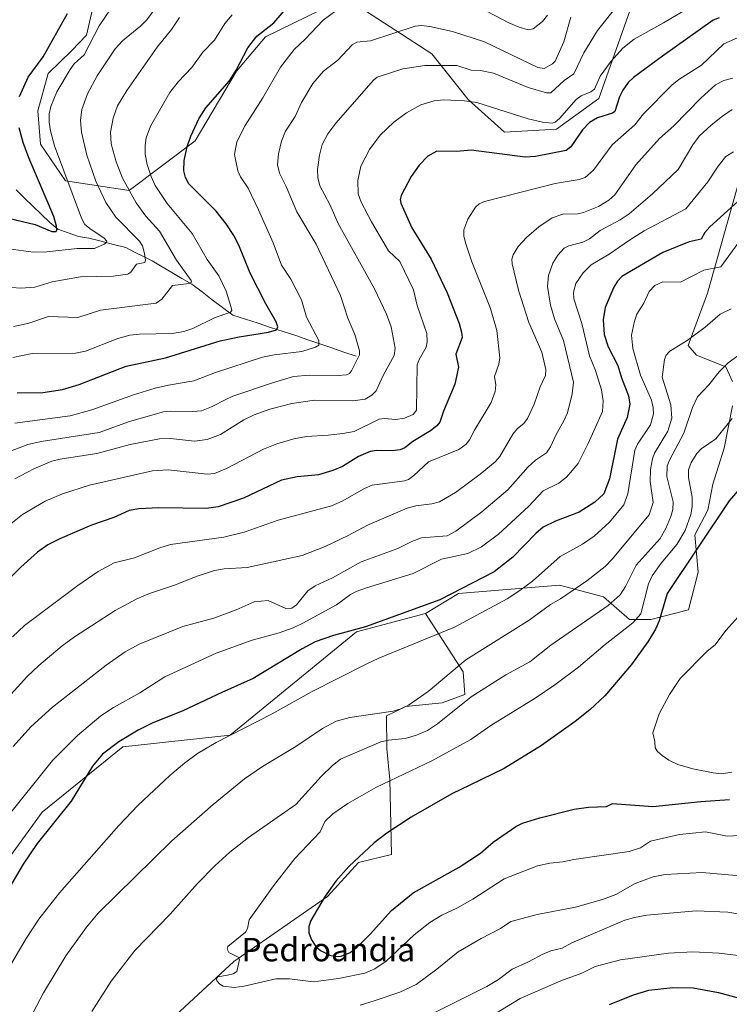
# Model space of a CAD drawing. Units: metres. Extents: x 661477 to 664939, y 4753465 to 4755860.
# Drawn here: x 663119 to 663361, y 4754762 to 4755097 of the extents above; entities that cross this region are included whole.
import ezdxf
from ezdxf.enums import TextEntityAlignment as Align

# ---------------------------------------------------------------- set-up
doc = ezdxf.new("R2010")
doc.units = ezdxf.units.M
doc.header["$MEASUREMENT"] = 0
for name, color, linetype, lineweight in [('Arbolado forestal CxS', 92, 'Continuous', 0), ('Corriente natural lineal', 142, 'Continuous', 13), ('Curva de nivel maestra', 36, 'Continuous', 30), ('Curva de nivel normal', 36, 'Continuous', 0), ('Prado CxS', 92, 'Continuous', 0), ('Texto cartográfico', 19, 'Continuous', 0)]:
    doc.layers.add(name, color=color, linetype=linetype, lineweight=lineweight)
doc.styles.add('Arial', font='txt', dxfattribs={"height": 0.2})

# ---------------------------------------------------------------- blocks, each defined once
blk = doc.blocks.new('*U151')
at = {"layer": 'Arbolado forestal CxS', "color": 92, "linetype": 'Continuous', "lineweight": 0}
for points in [[(663366.3877, 4755048.2225, 998.2734), (663354.0081, 4755004.1883, 1008.6005), (663347.3527, 4754986.3069, 1011.7501), (663350.2629, 4754983.0085, 1013.2135), (663360.2765, 4754979.1143, 1016.0669), (663362.5015, 4754974.1073, 1017.611)], [(663362.5013, 4754965.7629, 1020.2683), (663359.7195, 4754951.2987, 1022.4112), (663355.8253, 4754939.0601, 1023.9768), (663354.1563, 4754930.1591, 1024.8565), (663349.7055, 4754921.8145, 1025.0742), (663350.8181, 4754909.0195, 1027.8606), (663347.4799, 4754896.2245, 1028.8358), (663334.6847, 4754892.8867, 1025.5792), (663327.4527, 4754892.8867, 1021.2426), (663318.5519, 4754900.6751, 1015.4145), (663303.5315, 4754904.5693, 1009.9724), (663269.0403, 4754901.7883, 1002.2908), (663257.8815, 4754894.9769, 1003.0364), (663234.3517, 4754888.7023, 1001.7552), (663191.2125, 4754853.3881, 1006.4579), (663154.6099, 4754849.4645, 1001.3029), (663127.1577, 4754827.2303, 999.5813), (663100.9675, 4754791.2231, 998.5627)], [(663233.5511, 4755103.0369, 957.1227), (663260.0015, 4755085.8559, 965.2339), (663272.4271, 4755070.2709, 970.6829), (663284.7559, 4755059.1241, 973.1028), (663302.5375, 4755060.1469, 973.1389), (663316.9307, 4755070.6097, 973.5618), (663328.8991, 4755104.4871, 967.5208)], [(663146.2833, 4755110.0097, 928.5387), (663142.2269, 4755092.1609, 931.224), (663137.2539, 4755086.9779, 930.2251), (663129.1609, 4755079.1901, 929.0505), (663125.6277, 4755066.4273, 929.3373), (663126.5155, 4755055.0305, 928.4151), (663135.0583, 4755042.5317, 930.3503), (663156.7509, 4755039.2005, 940.2935), (663156.7509, 4755039.2005, 940.2935), (663179.2671, 4755056.1831, 951.6709), (663193.3663, 4755079.9595, 951.5696), (663203.2823, 4755091.5935, 952.7412), (663222.1531, 4755100.8851, 955.6025)]]:
    blk.add_polyline3d(points, dxfattribs=at)
blk = doc.blocks.new('*U172')
at = {"layer": 'Curva de nivel normal', "color": 36, "linetype": 'Continuous', "lineweight": 0}
blk.add_polyline3d([(663362.35, 4754961.48, 1020), (663356.79, 4754954.55, 1020), (663351.89, 4754951.09, 1020), (663350.38, 4754949.5, 1020), (663348.39, 4754946.49, 1020), (663347.46, 4754944, 1020), (663347.47, 4754941.38, 1020), (663348.74, 4754934.61, 1020), (663348.77, 4754931.38, 1020), (663348.3, 4754928.76, 1020), (663346.33, 4754923.28, 1020), (663343.58, 4754918.51, 1020), (663338.22, 4754912.11, 1020), (663335.13, 4754907.79, 1020), (663333.91, 4754905.1, 1020), (663331.27, 4754894.79, 1020), (663328.54, 4754891.71, 1020), (663319.15, 4754884.4, 1020), (663309.98, 4754876.69, 1020), (663301.96, 4754870.61, 1020), (663295.24, 4754866.05, 1020), (663280.06, 4754856.76, 1020), (663273.32, 4754851.98, 1020), (663259.95, 4754844.66, 1020), (663240.9, 4754835.62, 1020), (663231.33, 4754830.17, 1020), (663226.24, 4754826.64, 1020), (663223.51, 4754823.99, 1020), (663221.88, 4754820.5, 1020), (663213.25, 4754811.41, 1020), (663205.96, 4754802.04, 1020), (663197.7, 4754790.42, 1020), (663197.14, 4754787.45, 1020), (663196.47, 4754786.26, 1020), (663190.42, 4754781.4, 1020), (663190.24, 4754780.44, 1020), (663190.79, 4754779.33, 1020), (663193.97, 4754777.68, 1020), (663194.45, 4754776.92, 1020), (663193.44, 4754772.84, 1020), (663192.21, 4754772.03, 1020), (663190.27, 4754771.61, 1020), (663186.99, 4754771.05, 1020), (663186.54, 4754770.4, 1020), (663186.71, 4754769.63, 1020), (663187.64, 4754768.52, 1020), (663188.82, 4754767.86, 1020), (663192.53, 4754767.35, 1020), (663196.02, 4754767.79, 1020), (663206.78, 4754770.32, 1020), (663211.44, 4754770.33, 1020), (663219.65, 4754769.28, 1020), (663228.21, 4754770.4, 1020), (663237.11, 4754772.3, 1020), (663240.55, 4754773.71, 1020), (663244.39, 4754776.35, 1020), (663254, 4754785.34, 1020), (663259.36, 4754789.59, 1020), (663263.43, 4754792.04, 1020), (663268.5, 4754794.43, 1020), (663273.94, 4754797.55, 1020), (663284.67, 4754804.41, 1020), (663295.99, 4754808.82, 1020), (663300.25, 4754809.81, 1020), (663304.68, 4754810.24, 1020), (663308.44, 4754811.08, 1020), (663327.25, 4754813.79, 1020), (663331.12, 4754815.03, 1020), (663334.61, 4754817.24, 1020), (663344.41, 4754819.58, 1020), (663353.36, 4754820.43, 1020), (663360.72, 4754818.98, 1020), (663367.2, 4754819.37, 1020)], dxfattribs=at)
blk = doc.blocks.new('*U173')
at = {"layer": 'Curva de nivel normal', "color": 36, "linetype": 'Continuous', "lineweight": 0}
blk.add_polyline3d([(663307.34, 4755098.38, 960), (663304.97, 4755089.91, 960), (663302.07, 4755083.39, 960), (663301.13, 4755082.46, 960), (663298.31, 4755080.84, 960), (663296.14, 4755081.2, 960), (663277.93, 4755089.9, 960), (663267.03, 4755093.46, 960), (663259.3, 4755095.21, 960), (663256.33, 4755095.48, 960), (663254.36, 4755095.3, 960), (663239.07, 4755090.29, 960), (663234.37, 4755089.87, 960), (663232.81, 4755088.94, 960), (663227.92, 4755083.63, 960), (663223.07, 4755079.99, 960), (663219.41, 4755075.77, 960), (663215.53, 4755069.3, 960), (663213.41, 4755064.48, 960), (663210.1, 4755059.42, 960), (663208.77, 4755056.06, 960), (663207.73, 4755051.76, 960), (663207.4, 4755048.02, 960), (663208.06, 4755045.09, 960), (663210.37, 4755040.61, 960), (663213.97, 4755031.9, 960), (663220.58, 4755020.96, 960), (663228.88, 4755003.39, 960), (663231.39, 4754995.65, 960), (663233.69, 4754990.14, 960), (663235.31, 4754984.54, 960), (663235.38, 4754983.15, 960), (663232.65, 4754977.71, 960), (663231.92, 4754976.86, 960), (663230.92, 4754976.34, 960), (663228.07, 4754976.12, 960), (663218.14, 4754976.25, 960), (663212.8, 4754975.73, 960), (663205.28, 4754973.52, 960), (663192.16, 4754969.02, 960), (663189.78, 4754967.93, 960), (663184.9, 4754965.4, 960), (663181.5, 4754964.12, 960), (663178.48, 4754963.8, 960), (663170.78, 4754963.99, 960), (663168.44, 4754963.74, 960), (663156.88, 4754960.46, 960), (663146.58, 4754956.72, 960), (663126.74, 4754953.6, 960), (663122.26, 4754952.62, 960), (663116.35, 4754950.27, 960)], dxfattribs=at)
blk = doc.blocks.new('*U180')
at = {"layer": 'Curva de nivel normal', "color": 36, "linetype": 'Continuous', "lineweight": 0}
blk.add_polyline3d([(663116.95, 4754886.93, 980), (663121.12, 4754890.86, 980), (663139.25, 4754904.51, 980), (663146.26, 4754909.32, 980), (663151.66, 4754912.22, 980), (663158.58, 4754913.91, 980), (663167.26, 4754917.33, 980), (663170.86, 4754918.44, 980), (663189.06, 4754920.97, 980), (663195.99, 4754922.69, 980), (663207.6, 4754926.79, 980), (663225.81, 4754931.64, 980), (663229.41, 4754933.26, 980), (663236.98, 4754937.58, 980), (663239.6, 4754938.74, 980), (663250.71, 4754940.24, 980), (663252, 4754940.69, 980), (663253.81, 4754942.05, 980), (663258.8, 4754946.71, 980), (663269.15, 4754950.87, 980), (663271.73, 4754952.71, 980), (663272.82, 4754954.13, 980), (663274.52, 4754957.48, 980), (663280.24, 4754966.95, 980), (663281.58, 4754970.71, 980), (663281.77, 4754972.9, 980), (663281.41, 4754975.77, 980), (663282.88, 4754980.01, 980), (663283.23, 4754982.13, 980), (663282.14, 4754991.47, 980), (663279.95, 4754998.95, 980), (663273.58, 4755014.91, 980), (663271.43, 4755021.37, 980), (663270.95, 4755023.74, 980), (663270.94, 4755025.83, 980), (663272.27, 4755029.5, 980), (663274.9, 4755033.54, 980), (663276.16, 4755034.69, 980), (663277.99, 4755035.52, 980), (663302.1, 4755041.58, 980), (663310.25, 4755042.95, 980), (663312.24, 4755043.72, 980), (663315.11, 4755046.22, 980), (663321.52, 4755054.79, 980), (663329.18, 4755061.64, 980), (663332.18, 4755065.38, 980), (663341.8, 4755075.13, 980), (663344.22, 4755077.04, 980), (663352, 4755081.94, 980), (663359.56, 4755089.23, 980), (663364.21, 4755091.36, 980)], dxfattribs=at)
blk = doc.blocks.new('*U188')
at = {"layer": 'Curva de nivel normal', "color": 36, "linetype": 'Continuous', "lineweight": 0}
for points in [[(663365.64, 4754983.79, 1015), (663360.99, 4754980.49, 1015), (663357.93, 4754977.37, 1015), (663354.5, 4754972.92, 1015), (663350.62, 4754968.8, 1015), (663348.9, 4754965.22, 1015), (663345.91, 4754956.5, 1015), (663340.88, 4754947.02, 1015), (663340.2, 4754945.15, 1015), (663340.12, 4754941.64, 1015), (663342.32, 4754933.01, 1015), (663342.22, 4754930.43, 1015), (663341.52, 4754928.02, 1015), (663339.74, 4754923.99, 1015), (663337.82, 4754920.58, 1015), (663329.72, 4754911.42, 1015), (663326.08, 4754904.2, 1015), (663324.18, 4754901.36, 1015), (663320.16, 4754897.72, 1015), (663300.62, 4754884.12, 1015), (663293.44, 4754878.48, 1015), (663285.24, 4754874.02, 1015), (663273.45, 4754866.48, 1015), (663261.94, 4754857.29, 1015), (663258.48, 4754855.06, 1015), (663254.76, 4754853.42, 1015), (663250.87, 4754852.32, 1015), (663245.24, 4754851.74, 1015), (663242.61, 4754851.17, 1015), (663228.86, 4754845.27, 1015), (663226.1, 4754843.1, 1015), (663222.23, 4754839.3, 1015), (663213.63, 4754829.81, 1015), (663197.52, 4754818.49, 1015), (663191.16, 4754813.5, 1015), (663186.14, 4754808.98, 1015), (663180.11, 4754802.8, 1015), (663170.78, 4754792.41, 1015), (663158.7, 4754780, 1015), (663150.59, 4754769.52, 1015), (663144.04, 4754759.19, 1015)], [(663235.51, 4754761.35, 1015), (663240.63, 4754762.91, 1015), (663249.04, 4754765.75, 1015), (663254.67, 4754768.42, 1015), (663261.68, 4754773.58, 1015), (663269.02, 4754779.51, 1015), (663276.78, 4754784.08, 1015), (663283.37, 4754787.5, 1015), (663286.93, 4754789.83, 1015), (663295.95, 4754792.29, 1015), (663308.95, 4754794.77, 1015), (663318.16, 4754797.41, 1015), (663322.68, 4754799.12, 1015), (663329.28, 4754802.81, 1015), (663335.49, 4754805.14, 1015), (663339.52, 4754805.93, 1015), (663352.16, 4754806.56, 1015), (663367.66, 4754805.25, 1015)]]:
    blk.add_polyline3d(points, dxfattribs=at)
blk = doc.blocks.new('*U189')
at = {"layer": 'Curva de nivel normal', "color": 36, "linetype": 'Continuous', "lineweight": 0}
blk.add_polyline3d([(663362.42, 4755066.83, 990), (663359.16, 4755064.61, 990), (663355.23, 4755061.52, 990), (663351.16, 4755057.72, 990), (663348.97, 4755054.84, 990), (663344.03, 4755046.41, 990), (663335.22, 4755038.09, 990), (663327.32, 4755031.3, 990), (663324.19, 4755029.24, 990), (663317.4, 4755025.61, 990), (663313.81, 4755022.78, 990), (663311.53, 4755021.58, 990), (663306.74, 4755020.35, 990), (663305.15, 4755019.61, 990), (663303.01, 4755017.18, 990), (663301.28, 4755014.43, 990), (663299.75, 4755010.21, 990), (663299.47, 4755006.46, 990), (663300.41, 4755000.1, 990), (663301.86, 4754995.44, 990), (663304.93, 4754988.09, 990), (663308.34, 4754973.83, 990), (663307.81, 4754969.91, 990), (663306.24, 4754963.41, 990), (663305.01, 4754960.64, 990), (663302.34, 4754956.02, 990), (663300.49, 4754951.76, 990), (663299.09, 4754949.8, 990), (663295.34, 4754947.22, 990), (663292.82, 4754944.94, 990), (663285.95, 4754937.14, 990), (663277.01, 4754929.63, 990), (663268.14, 4754923.04, 990), (663265.26, 4754921.48, 990), (663256.49, 4754920.71, 990), (663253.13, 4754919.46, 990), (663248.44, 4754917.12, 990), (663235.92, 4754912.6, 990), (663226.08, 4754907.06, 990), (663220.19, 4754904.41, 990), (663217.76, 4754902.66, 990), (663213.87, 4754897.88, 990), (663212.23, 4754896.74, 990), (663210.22, 4754896.65, 990), (663204.16, 4754899.35, 990), (663199.4, 4754898.89, 990), (663193.26, 4754896.16, 990), (663185.62, 4754893.31, 990), (663175.04, 4754890.54, 990), (663160.19, 4754884.52, 990), (663155.45, 4754881.88, 990), (663148.88, 4754877.3, 990), (663130.58, 4754862.98, 990), (663123.25, 4754856.29, 990), (663117.17, 4754849.6, 990)], dxfattribs=at)
blk = doc.blocks.new('*U190')
at = {"layer": 'Curva de nivel normal', "color": 36, "linetype": 'Continuous', "lineweight": 0}
for points in [[(663117.84, 4754959.9, 955), (663136.64, 4754962.32, 955), (663144.07, 4754964.39, 955), (663158.31, 4754969.5, 955), (663165.59, 4754971.75, 955), (663170.14, 4754972.86, 955), (663178.84, 4754974.28, 955), (663186.23, 4754977.12, 955), (663202.29, 4754982.38, 955), (663206.27, 4754983.19, 955), (663215.69, 4754984.32, 955), (663220.3, 4754985.75, 955), (663221.51, 4754986.49, 955), (663221.48, 4754988.03, 955), (663217.3, 4754996.07, 955), (663215.57, 4755001.95, 955), (663211.89, 4755008.96, 955), (663208.71, 4755013.77, 955), (663205.85, 4755021.36, 955), (663200.84, 4755032.61, 955), (663197.37, 4755040.05, 955), (663194.75, 4755043.88, 955), (663193.84, 4755045.97, 955), (663192.73, 4755051.56, 955), (663193.52, 4755055.85, 955), (663196.38, 4755061.41, 955), (663202.39, 4755070.85, 955), (663208.44, 4755081.34, 955), (663212.99, 4755087.28, 955), (663216.8, 4755090.83, 955), (663222.91, 4755097.31, 955), (663227.2, 4755100.57, 955)], [(663276.42, 4755101.49, 955), (663286.25, 4755096.41, 955), (663289.82, 4755094.9, 955), (663292.84, 4755093.98, 955), (663294.54, 4755094.36, 955), (663297.68, 4755096.84, 955), (663299.49, 4755099.04, 955)]]:
    blk.add_polyline3d(points, dxfattribs=at)
blk = doc.blocks.new('*U196')
at = {"layer": 'Curva de nivel normal', "color": 36, "linetype": 'Continuous', "lineweight": 0}
blk.add_polyline3d([(663362.24, 4754840.8, 1030), (663358.73, 4754840.3, 1030), (663355.98, 4754840.58, 1030), (663348.97, 4754841.94, 1030), (663343.88, 4754843.46, 1030), (663340.84, 4754844.94, 1030), (663338.57, 4754846.47, 1030), (663336.94, 4754847.89, 1030), (663336.1, 4754849.14, 1030), (663336.05, 4754851.31, 1030), (663335.4, 4754854.22, 1030), (663337.55, 4754860.69, 1030), (663340.99, 4754867.36, 1030), (663344.64, 4754872.73, 1030), (663353.88, 4754882.08, 1030), (663356.62, 4754884.22, 1030), (663360.27, 4754889.11, 1030), (663366.76, 4754896.27, 1030)], dxfattribs=at)
blk = doc.blocks.new('*U199')
at = {"layer": 'Curva de nivel normal', "color": 36, "linetype": 'Continuous', "lineweight": 0}
blk.add_polyline3d([(663117.32, 4754992.89, 940), (663122.22, 4754993.88, 940), (663129.3, 4754996.29, 940), (663139.24, 4754995.87, 940), (663147.01, 4754998.43, 940), (663166.03, 4755000.85, 940), (663167.9, 4755002.11, 940), (663171.58, 4755006.84, 940), (663177.26, 4755007.51, 940), (663178.07, 4755007.92, 940), (663177.91, 4755008.54, 940), (663172.97, 4755015.52, 940), (663167.13, 4755025.35, 940), (663162.41, 4755030.53, 940), (663159.19, 4755034.99, 940), (663154.49, 4755043.43, 940), (663152.33, 4755048.96, 940), (663150.66, 4755055.13, 940), (663150.44, 4755059.1, 940), (663151.3, 4755063.95, 940), (663152.77, 4755068.13, 940), (663155.93, 4755073.34, 940), (663166.3, 4755088.16, 940), (663171.19, 4755094.1, 940), (663173.95, 4755098.22, 940)], dxfattribs=at)
blk = doc.blocks.new('*U200')
at = {"layer": 'Curva de nivel normal', "color": 36, "linetype": 'Continuous', "lineweight": 0}
blk.add_polyline3d([(663117.14, 4754982.22, 945), (663123.71, 4754983.66, 945), (663138.51, 4754983.72, 945), (663141.83, 4754984.4, 945), (663152.94, 4754988.69, 945), (663156.98, 4754989.85, 945), (663160.25, 4754990.27, 945), (663171.56, 4754990.45, 945), (663175.45, 4754991.13, 945), (663178.44, 4754992.13, 945), (663185.93, 4754995.8, 945), (663191.28, 4754997.75, 945), (663191.76, 4754998.32, 945), (663191.61, 4754999.27, 945), (663189.9, 4755004.87, 945), (663187.38, 4755010.07, 945), (663183.34, 4755015.67, 945), (663178.23, 4755024.61, 945), (663169.71, 4755034.77, 945), (663165.63, 4755040.96, 945), (663164.24, 4755043.96, 945), (663162.92, 4755048.08, 945), (663162.28, 4755051.57, 945), (663162.19, 4755054.56, 945), (663162.63, 4755057.17, 945), (663164.07, 4755061.12, 945), (663170.67, 4755072.7, 945), (663173.46, 4755076.31, 945), (663178.13, 4755081.13, 945), (663181.89, 4755086.43, 945), (663185.82, 4755090.5, 945), (663189.43, 4755096.18, 945), (663191.85, 4755099.16, 945)], dxfattribs=at)
blk = doc.blocks.new('*U201')
at = {"layer": 'Curva de nivel normal', "color": 36, "linetype": 'Continuous', "lineweight": 0}
blk.add_polyline3d([(663110.9, 4754861.25, 985), (663122.04, 4754873.47, 985), (663125.93, 4754877.25, 985), (663133.9, 4754883.96, 985), (663138.08, 4754887.03, 985), (663152.03, 4754895.96, 985), (663159.39, 4754899.96, 985), (663163.69, 4754901.79, 985), (663172.24, 4754904.56, 985), (663179.97, 4754907.72, 985), (663185.82, 4754909.63, 985), (663189.15, 4754910.18, 985), (663196.98, 4754910.6, 985), (663215.73, 4754914.69, 985), (663223.62, 4754917.82, 985), (663231.48, 4754921.58, 985), (663238.02, 4754925.12, 985), (663251.6, 4754930.83, 985), (663254.59, 4754931.72, 985), (663260.04, 4754932.37, 985), (663262.62, 4754933.08, 985), (663268.02, 4754936.24, 985), (663276.49, 4754942.45, 985), (663281.56, 4754946.7, 985), (663283.2, 4754948.51, 985), (663287.63, 4754956.14, 985), (663289.22, 4754958, 985), (663291.34, 4754959.78, 985), (663292.56, 4754961.4, 985), (663294.89, 4754966.37, 985), (663296.88, 4754972.31, 985), (663298.74, 4754976.08, 985), (663298.87, 4754978.12, 985), (663297.48, 4754984.05, 985), (663293.02, 4754994.22, 985), (663289.51, 4755005.18, 985), (663287.35, 4755014.16, 985), (663287.26, 4755015.75, 985), (663287.71, 4755017.31, 985), (663289.38, 4755020.13, 985), (663292.26, 4755023.25, 985), (663296.52, 4755026.86, 985), (663300.97, 4755029.88, 985), (663304.62, 4755031.18, 985), (663309.81, 4755031.29, 985), (663311.72, 4755031.69, 985), (663316.83, 4755033.77, 985), (663320.39, 4755035.92, 985), (663322.42, 4755037.72, 985), (663329.52, 4755047.96, 985), (663337.68, 4755056.94, 985), (663342.57, 4755061.29, 985), (663351.71, 4755070.75, 985), (663356.71, 4755075.27, 985), (663359.59, 4755076.78, 985), (663362.64, 4755077.51, 985)], dxfattribs=at)
blk = doc.blocks.new('*U208')
at = {"layer": 'Curva de nivel normal', "color": 36, "linetype": 'Continuous', "lineweight": 0}
blk.add_polyline3d([(663114.14, 4754824.21, 995), (663130.65, 4754844.79, 995), (663139.21, 4754853.33, 995), (663147.06, 4754859.98, 995), (663151.38, 4754862.91, 995), (663160.4, 4754867.84, 995), (663168.98, 4754873.3, 995), (663186.43, 4754881.46, 995), (663198.75, 4754885.85, 995), (663207.95, 4754888.38, 995), (663212.66, 4754890.02, 995), (663216.01, 4754891.65, 995), (663227.45, 4754897.86, 995), (663232.21, 4754901.38, 995), (663234.2, 4754902.45, 995), (663237.69, 4754903.75, 995), (663253.66, 4754908.53, 995), (663263.26, 4754913.47, 995), (663272.29, 4754915.4, 995), (663276.92, 4754917.69, 995), (663282.69, 4754922.03, 995), (663292.94, 4754931.47, 995), (663297.97, 4754936.76, 995), (663303.28, 4754939.36, 995), (663305.95, 4754941.47, 995), (663309.84, 4754946.08, 995), (663313.32, 4754952.91, 995), (663318.16, 4754963.85, 995), (663318.43, 4754967.51, 995), (663317.86, 4754971.21, 995), (663315.78, 4754977.79, 995), (663313.8, 4754982.86, 995), (663311.1, 4754993.88, 995), (663308.36, 4755002.28, 995), (663308.25, 4755004.56, 995), (663309.15, 4755007.54, 995), (663311.56, 4755011.16, 995), (663314.27, 4755013.9, 995), (663320.51, 4755017.52, 995), (663327.37, 4755022.34, 995), (663332.41, 4755025.44, 995), (663346.63, 4755032.99, 995), (663354.16, 4755042.22, 995), (663357.59, 4755047.56, 995), (663360.25, 4755050.8, 995), (663362.88, 4755052.47, 995)], dxfattribs=at)
blk = doc.blocks.new('*U209')
at = {"layer": 'Curva de nivel normal', "color": 36, "linetype": 'Continuous', "lineweight": 0}
blk.add_polyline3d([(663116.74, 4755006.19, 935), (663119.8, 4755005.91, 935), (663124.56, 4755006.24, 935), (663130.57, 4755008.1, 935), (663140.13, 4755009.82, 935), (663151.32, 4755010.04, 935), (663156.37, 4755010.66, 935), (663157.33, 4755011.32, 935), (663159.32, 4755014.08, 935), (663162.09, 4755014.62, 935), (663162.3, 4755015.52, 935), (663162.06, 4755017.72, 935), (663161.27, 4755020.4, 935), (663160.28, 4755021.95, 935), (663152.27, 4755030.16, 935), (663148.81, 4755035.14, 935), (663145.36, 4755042.42, 935), (663142.32, 4755051.27, 935), (663140.47, 4755059.08, 935), (663140.15, 4755063.16, 935), (663140.63, 4755066.87, 935), (663142.61, 4755072.2, 935), (663145.86, 4755078.32, 935), (663151.97, 4755087.54, 935), (663154.48, 4755090.23, 935), (663160.81, 4755095.42, 935), (663162.85, 4755097.47, 935), (663166.03, 4755101.73, 935)], dxfattribs=at)
blk = doc.blocks.new('*U210')
at = {"layer": 'Curva de nivel normal', "color": 36, "linetype": 'Continuous', "lineweight": 0}
for points in [[(663415.6, 4754760.11, 1005), (663411.41, 4754761.66, 1005), (663404.12, 4754763.71, 1005), (663395.46, 4754767.52, 1005), (663385.72, 4754769.65, 1005), (663381.93, 4754770.81, 1005), (663380.65, 4754771.46, 1005), (663377.24, 4754774.61, 1005), (663371.82, 4754777.35, 1005), (663357.96, 4754779.1, 1005), (663348.95, 4754779.52, 1005), (663340.67, 4754779.07, 1005), (663324.29, 4754776.78, 1005), (663315.68, 4754774.58, 1005), (663311.15, 4754772.2, 1005), (663304.02, 4754769.65, 1005), (663290.12, 4754763.65, 1005), (663273.46, 4754753.51, 1005)], [(663084.99, 4754721.79, 1005), (663121.64, 4754784.13, 1005), (663125.96, 4754790.69, 1005), (663133.02, 4754799.66, 1005), (663153.3, 4754822.66, 1005), (663159.83, 4754829.58, 1005), (663170.59, 4754839.66, 1005), (663175.66, 4754843.92, 1005), (663180.09, 4754847.14, 1005), (663186.45, 4754850.91, 1005), (663205.54, 4754860.77, 1005), (663218.96, 4754868.23, 1005), (663237.88, 4754877.82, 1005), (663241.87, 4754879.71, 1005), (663267.75, 4754890.28, 1005), (663285.66, 4754899.98, 1005), (663290.03, 4754902.73, 1005), (663294.37, 4754905.97, 1005), (663303.76, 4754914.34, 1005), (663311.36, 4754918.57, 1005), (663315.34, 4754921.28, 1005), (663320.59, 4754926.11, 1005), (663325.51, 4754931.99, 1005), (663326.82, 4754935.8, 1005), (663329.26, 4754950.62, 1005), (663330.18, 4754952.73, 1005), (663334.54, 4754959.31, 1005), (663335.56, 4754963.07, 1005), (663335.48, 4754965.17, 1005), (663334.91, 4754967.7, 1005), (663331.19, 4754976.29, 1005), (663328.52, 4754985.37, 1005), (663328.13, 4754989.84, 1005), (663329.06, 4754994.7, 1005), (663329.95, 4754996.99, 1005), (663332.32, 4755000.85, 1005), (663334.08, 4755004.74, 1005), (663336.09, 4755006.87, 1005), (663338.82, 4755008.05, 1005), (663344.74, 4755007.95, 1005), (663352.75, 4755012.11, 1005), (663358.55, 4755013.23, 1005), (663364.33, 4755021.15, 1005)]]:
    blk.add_polyline3d(points, dxfattribs=at)
blk = doc.blocks.new('*U213')
at = {"layer": 'Curva de nivel normal', "color": 36, "linetype": 'Continuous', "lineweight": 0}
blk.add_polyline3d([(663101.84, 4755021.19, 930), (663124.2, 4755018.21, 930), (663128.75, 4755018.31, 930), (663138.99, 4755019.4, 930), (663145.01, 4755019.47, 930), (663148.28, 4755020.95, 930), (663149.07, 4755021.47, 930), (663149.2, 4755021.96, 930), (663148.11, 4755023.06, 930), (663143.82, 4755025.87, 930), (663141.64, 4755027.66, 930), (663140.54, 4755029.78, 930), (663131.37, 4755054.44, 930), (663129.92, 4755059.55, 930), (663129.44, 4755062.5, 930), (663129.51, 4755065.42, 930), (663130.08, 4755067.87, 930), (663132.16, 4755072.83, 930), (663136.62, 4755080.55, 930), (663138.06, 4755082.42, 930), (663141.48, 4755085.56, 930), (663146.58, 4755095.37, 930), (663150.36, 4755101.06, 930)], dxfattribs=at)
blk = doc.blocks.new('*U222')
at = {"layer": 'Curva de nivel normal', "color": 36, "linetype": 'Continuous', "lineweight": 0}
for points in [[(663367.61, 4754791.88, 1010), (663360.9, 4754793.11, 1010), (663350.12, 4754793.48, 1010), (663333.26, 4754792.01, 1010), (663329.08, 4754791.28, 1010), (663325.85, 4754790.29, 1010), (663307.7, 4754782.55, 1010), (663304.46, 4754780.82, 1010), (663300.54, 4754779.85, 1010), (663297.59, 4754778.62, 1010), (663292.97, 4754776.12, 1010), (663287.42, 4754773.62, 1010), (663282.69, 4754770.09, 1010), (663278.74, 4754767.72, 1010), (663254.66, 4754755.7, 1010)], [(663110.43, 4754733.15, 1010), (663127.53, 4754765.51, 1010), (663135.22, 4754778.18, 1010), (663142.23, 4754787.9, 1010), (663146.21, 4754792.68, 1010), (663171.34, 4754817.38, 1010), (663185.39, 4754829.77, 1010), (663196.16, 4754838.6, 1010), (663202.22, 4754842.74, 1010), (663213.57, 4754849.54, 1010), (663222.67, 4754855.71, 1010), (663227.36, 4754858.23, 1010), (663232.03, 4754859.51, 1010), (663246.81, 4754861.64, 1010), (663249.42, 4754862.43, 1010), (663252.05, 4754863.66, 1010), (663258.75, 4754868.37, 1010), (663271.55, 4754879.09, 1010), (663293.18, 4754892.66, 1010), (663300.48, 4754898.01, 1010), (663303.82, 4754899.98, 1010), (663312.83, 4754906.07, 1010), (663319.1, 4754910.99, 1010), (663321.44, 4754913.42, 1010), (663334.09, 4754928.57, 1010), (663335.43, 4754932.82, 1010), (663334.45, 4754939.94, 1010), (663334.6, 4754944.06, 1010), (663335.2, 4754947.71, 1010), (663335.9, 4754949.6, 1010), (663340.45, 4754957.17, 1010), (663341.84, 4754961.54, 1010), (663341.49, 4754966.08, 1010), (663338.49, 4754975.52, 1010), (663339.32, 4754981.63, 1010), (663339.92, 4754983.11, 1010), (663341.18, 4754984.47, 1010), (663347.05, 4754988.09, 1010), (663353.23, 4754992.57, 1010), (663358.31, 4754997.06, 1010), (663362.11, 4754998.85, 1010)]]:
    blk.add_polyline3d(points, dxfattribs=at)
blk = doc.blocks.new('*U224')
at = {"layer": 'Curva de nivel normal', "color": 36, "linetype": 'Continuous', "lineweight": 0}
blk.add_polyline3d([(663117.81, 4754940.88, 965), (663124.27, 4754944.34, 965), (663130.35, 4754946.92, 965), (663133.2, 4754947.61, 965), (663145.71, 4754949.5, 965), (663157.13, 4754952.55, 965), (663167.12, 4754954.51, 965), (663170.85, 4754954.64, 965), (663179.1, 4754953.78, 965), (663183.38, 4754954.33, 965), (663187.9, 4754956.03, 965), (663195.89, 4754960.97, 965), (663199.39, 4754962.76, 965), (663204.8, 4754964.69, 965), (663212.23, 4754966.62, 965), (663220.01, 4754967.7, 965), (663233, 4754967.44, 965), (663237.22, 4754968.08, 965), (663239.54, 4754969.4, 965), (663241, 4754970.93, 965), (663243.53, 4754976.37, 965), (663247.09, 4754982.9, 965), (663247.51, 4754985.46, 965), (663246.1, 4754992.77, 965), (663244.54, 4754997.02, 965), (663240.45, 4755005.73, 965), (663228.1, 4755027.98, 965), (663225.21, 4755034.4, 965), (663221.8, 4755040.87, 965), (663221.11, 4755043.72, 965), (663221.02, 4755046.37, 965), (663221.69, 4755051.25, 965), (663222.64, 4755054.93, 965), (663224.48, 4755058.55, 965), (663227.26, 4755062.21, 965), (663240.13, 4755076.87, 965), (663241.38, 4755077.85, 965), (663250.11, 4755080.69, 965), (663257.56, 4755081.92, 965), (663268.53, 4755081.82, 965), (663273.44, 4755080.29, 965), (663276.62, 4755080.16, 965), (663280.99, 4755079.26, 965), (663292.84, 4755074.39, 965), (663299.04, 4755072.51, 965), (663300.55, 4755072.53, 965), (663305.15, 4755076.77, 965), (663308.43, 4755079, 965), (663311.82, 4755086.14, 965), (663316.5, 4755093.78, 965), (663322.31, 4755101.07, 965)], dxfattribs=at)
blk = doc.blocks.new('*U229')
at = {"layer": 'Curva de nivel normal', "color": 36, "linetype": 'Continuous', "lineweight": 0}
blk.add_polyline3d([(663115.26, 4754924.65, 970), (663120.41, 4754928.72, 970), (663128.13, 4754933.23, 970), (663134.08, 4754935.79, 970), (663143.26, 4754938.74, 970), (663164.7, 4754943.64, 970), (663170.12, 4754943.97, 970), (663183.4, 4754942.46, 970), (663185.86, 4754942.69, 970), (663189.96, 4754944.36, 970), (663202.61, 4754951.01, 970), (663207.09, 4754952.86, 970), (663212.94, 4754954.51, 970), (663217.23, 4754955.35, 970), (663224.69, 4754955.8, 970), (663229.65, 4754956.29, 970), (663233.53, 4754957.07, 970), (663242.05, 4754961.22, 970), (663243.87, 4754961.4, 970), (663247.63, 4754961.14, 970), (663250.67, 4754961.62, 970), (663253.57, 4754962.85, 970), (663254.75, 4754964.28, 970), (663255, 4754979.74, 970), (663255.63, 4754981.61, 970), (663258.08, 4754985.8, 970), (663258.44, 4754987.66, 970), (663258.24, 4754990.47, 970), (663254.97, 4754999.98, 970), (663253.79, 4755005.31, 970), (663249.05, 4755015.03, 970), (663245.22, 4755018.67, 970), (663239.4, 4755028.51, 970), (663235.93, 4755035.22, 970), (663234.92, 4755038.09, 970), (663234.71, 4755042.69, 970), (663235.78, 4755047.56, 970), (663238.72, 4755053.27, 970), (663242.33, 4755058.16, 970), (663246.99, 4755062.51, 970), (663251.34, 4755065.77, 970), (663256.19, 4755068.41, 970), (663260.73, 4755069.87, 970), (663264.04, 4755070.11, 970), (663271.18, 4755069.81, 970), (663275.29, 4755069.24, 970), (663292.82, 4755063.65, 970), (663297.73, 4755062.52, 970), (663301.05, 4755062.22, 970), (663302.03, 4755062.59, 970), (663303.51, 4755063.81, 970), (663309.23, 4755070.29, 970), (663310.91, 4755071.56, 970), (663314.18, 4755072.92, 970), (663315.45, 4755073.85, 970), (663317.41, 4755078.27, 970), (663321.16, 4755083.3, 970), (663325.17, 4755087.77, 970), (663328.99, 4755090.9, 970), (663339.04, 4755096.45, 970), (663352.02, 4755104.23, 970)], dxfattribs=at)
blk = doc.blocks.new('*U232')
at = {"layer": 'Curva de nivel maestra', "color": 36, "linetype": 'Continuous', "lineweight": 30}
for points in [[(663109.29, 4755031.22, 925), (663124.77, 4755027.58, 925), (663130.37, 4755025.23, 925), (663131.89, 4755025.25, 925), (663132.14, 4755025.85, 925), (663132.03, 4755027.08, 925), (663131.1, 4755030.32, 925), (663122.55, 4755050.42, 925), (663120.6, 4755055.64, 925), (663119.21, 4755060.6, 925)], [(663119.34, 4755071.34, 925), (663122.38, 4755077.91, 925), (663127.4, 4755084.88, 925), (663135.74, 4755099.56, 925)]]:
    blk.add_polyline3d(points, dxfattribs=at)
blk = doc.blocks.new('*U234')
at = {"layer": 'Curva de nivel maestra', "color": 36, "linetype": 'Continuous', "lineweight": 30}
blk.add_polyline3d([(663118.54, 4754970.16, 950), (663127.33, 4754970.34, 950), (663134.08, 4754971.37, 950), (663139.74, 4754973.01, 950), (663155.72, 4754979.34, 950), (663169.14, 4754982.16, 950), (663187.83, 4754987.96, 950), (663194.31, 4754989.37, 950), (663204.27, 4754990.85, 950), (663207.05, 4754991.71, 950), (663207.49, 4754992.72, 950), (663206.92, 4754994.4, 950), (663203.37, 4755000.62, 950), (663198.04, 4755011.06, 950), (663194.15, 4755020.57, 950), (663192.42, 4755023.86, 950), (663189.83, 4755027.84, 950), (663186.49, 4755032.13, 950), (663177.1, 4755041.51, 950), (663175.98, 4755043.68, 950), (663175.44, 4755045.94, 950), (663175.57, 4755049.43, 950), (663176.54, 4755054.14, 950), (663177.79, 4755057.76, 950), (663180.5, 4755063.62, 950), (663182.92, 4755067.46, 950), (663190.99, 4755076.65, 950), (663193.24, 4755080.26, 950), (663197.19, 4755087.93, 950), (663200.29, 4755091.93, 950), (663206.16, 4755096.41, 950), (663212.57, 4755103.88, 950)], dxfattribs=at)
blk = doc.blocks.new('*U238')
at = {"layer": 'Curva de nivel maestra', "color": 36, "linetype": 'Continuous', "lineweight": 30}
for points in [[(663369.19, 4755039.93, 1000), (663354.78, 4755026.81, 1000), (663353.09, 4755024.95, 1000), (663351.89, 4755022.6, 1000), (663347.69, 4755021.71, 1000), (663338.8, 4755018.12, 1000), (663324.76, 4755009.91, 1000), (663323.26, 4755008.28, 1000), (663322.01, 4755006.3, 1000), (663319.13, 4754999.29, 1000), (663318.39, 4754995.09, 1000), (663318.8, 4754990.11, 1000), (663320.08, 4754985.94, 1000), (663323.41, 4754979.59, 1000), (663324.66, 4754975.31, 1000), (663327.05, 4754969.14, 1000), (663327.46, 4754966.29, 1000), (663326.58, 4754961.76, 1000), (663323.25, 4754954.38, 1000), (663320.54, 4754940.86, 1000), (663318.69, 4754935.79, 1000), (663315.58, 4754932.94, 1000), (663310.28, 4754929.56, 1000), (663302.17, 4754926.47, 1000), (663297.99, 4754924.34, 1000), (663295.5, 4754922.19, 1000), (663287.64, 4754914.17, 1000), (663281.28, 4754909.15, 1000), (663262.7, 4754899.62, 1000), (663237.34, 4754890.39, 1000), (663226.46, 4754887.45, 1000), (663220.2, 4754885.22, 1000), (663215.72, 4754882.94, 1000), (663199.03, 4754872.78, 1000), (663188.33, 4754868.04, 1000), (663175.13, 4754861.7, 1000), (663164.64, 4754857.5, 1000), (663159.88, 4754855.2, 1000), (663153.21, 4754851.19, 1000), (663147.71, 4754846.93, 1000), (663144.22, 4754842.82, 1000), (663137.02, 4754830.95, 1000), (663125.4, 4754816.53, 1000), (663120.6, 4754809.4, 1000), (663111.37, 4754794.01, 1000)], [(663320.61, 4754761.54, 1000), (663328.81, 4754764.85, 1000), (663334, 4754766.41, 1000), (663342.2, 4754767.39, 1000), (663349.1, 4754767.24, 1000), (663357.8, 4754765.68, 1000), (663372.81, 4754761.56, 1000)]]:
    blk.add_polyline3d(points, dxfattribs=at)
blk = doc.blocks.new('*U244')
at = {"layer": 'Curva de nivel maestra', "color": 36, "linetype": 'Continuous', "lineweight": 30}
blk.add_polyline3d([(663357.93, 4755098.09, 975), (663355.97, 4755097.28, 975), (663338.65, 4755085.09, 975), (663328.79, 4755077.76, 975), (663326.9, 4755076.04, 975), (663325.07, 4755073.4, 975), (663323.99, 4755071.13, 975), (663322.43, 4755066.17, 975), (663321.55, 4755065.59, 975), (663316.54, 4755064.07, 975), (663313.74, 4755062.38, 975), (663311.4, 4755059.95, 975), (663307.44, 4755054.14, 975), (663305.85, 4755052.89, 975), (663295.37, 4755050.87, 975), (663291.79, 4755050.57, 975), (663273.42, 4755053.02, 975), (663268.41, 4755052.5, 975), (663261.7, 4755052.59, 975), (663258.63, 4755050.93, 975), (663255.64, 4755047.88, 975), (663252.95, 4755044.04, 975), (663249.56, 4755037.52, 975), (663249.2, 4755036.17, 975), (663249.43, 4755034.91, 975), (663253.12, 4755026.46, 975), (663259.78, 4755015.8, 975), (663265.26, 4755004.31, 975), (663269.3, 4754993.87, 975), (663270.15, 4754990.88, 975), (663270.33, 4754989.08, 975), (663268.2, 4754983.42, 975), (663269.11, 4754978.93, 975), (663267.86, 4754973.2, 975), (663263.95, 4754963.98, 975), (663262.72, 4754960.22, 975), (663261.72, 4754958.96, 975), (663259.56, 4754957.2, 975), (663253.54, 4754953.6, 975), (663250.74, 4754951.5, 975), (663249.18, 4754950.78, 975), (663246.61, 4754950.41, 975), (663241.18, 4754950.59, 975), (663238.91, 4754950.16, 975), (663235.03, 4754948.51, 975), (663229.47, 4754945.11, 975), (663226.23, 4754943.67, 975), (663221.32, 4754942.2, 975), (663214.07, 4754941.51, 975), (663208.77, 4754940.4, 975), (663195.73, 4754934.26, 975), (663187.17, 4754931.29, 975), (663183.14, 4754930.78, 975), (663166.85, 4754931.04, 975), (663160.09, 4754930.6, 975), (663156.83, 4754930.07, 975), (663151.57, 4754927.66, 975), (663143.93, 4754925.02, 975), (663133.11, 4754920.45, 975), (663129.08, 4754918.4, 975), (663125.52, 4754915.81, 975), (663119.79, 4754910.73, 975), (663100.39, 4754891.64, 975)], dxfattribs=at)

msp = doc.modelspace()

# ---------------------------------------------------------------- linework, layer by layer
at = {"layer": 'Arbolado forestal CxS', "color": 92, "linetype": 'Continuous', "lineweight": 0}
for points in [[(663222.15, 4755100.89, 955.6), (663203.28, 4755091.59, 952.74), (663193.37, 4755079.96, 951.57), (663179.27, 4755056.18, 951.67), (663156.75, 4755039.2, 940.29), (663156.75, 4755039.2, 940.29), (663135.06, 4755042.53, 930.35), (663126.52, 4755055.03, 928.42), (663125.63, 4755066.43, 929.34), (663129.16, 4755079.19, 929.05), (663137.25, 4755086.98, 930.23), (663142.23, 4755092.16, 931.22), (663146.28, 4755110.01, 928.54)], [(663146.28, 4755110.01, 928.54), (663142.23, 4755092.16, 931.22), (663137.25, 4755086.98, 930.23), (663129.16, 4755079.19, 929.05), (663125.63, 4755066.43, 929.34), (663126.52, 4755055.03, 928.42), (663135.06, 4755042.53, 930.35), (663156.75, 4755039.2, 940.29)], [(663146.28, 4755110.01, 928.54), (663142.23, 4755092.16, 931.22), (663137.25, 4755086.98, 930.23), (663129.16, 4755079.19, 929.05), (663125.63, 4755066.43, 929.34), (663126.52, 4755055.03, 928.42), (663135.06, 4755042.53, 930.35), (663156.75, 4755039.2, 940.29)], [(663328.9, 4755104.49, 967.52), (663316.93, 4755070.61, 973.56), (663302.54, 4755060.15, 973.14), (663284.76, 4755059.12, 973.1), (663272.43, 4755070.27, 970.68), (663260, 4755085.86, 965.23), (663233.55, 4755103.04, 957.12)], [(663233.55, 4755103.04, 957.12), (663260, 4755085.86, 965.23), (663272.43, 4755070.27, 970.68), (663284.76, 4755059.12, 973.1), (663302.54, 4755060.15, 973.14), (663316.93, 4755070.61, 973.56), (663328.9, 4755104.49, 967.52)], [(663233.55, 4755103.04, 957.12), (663260, 4755085.86, 965.23), (663272.43, 4755070.27, 970.68), (663284.76, 4755059.12, 973.1), (663302.54, 4755060.15, 973.14), (663316.93, 4755070.61, 973.56), (663328.9, 4755104.49, 967.52)], [(663156.75, 4755039.2, 940.29), (663179.27, 4755056.18, 951.67), (663193.37, 4755079.96, 951.57), (663203.28, 4755091.59, 952.74), (663222.15, 4755100.89, 955.6)], [(663156.75, 4755039.2, 940.29), (663179.27, 4755056.18, 951.67), (663193.37, 4755079.96, 951.57), (663203.28, 4755091.59, 952.74), (663222.15, 4755100.89, 955.6)], [(663362.5, 4754974.11, 1017.61), (663360.28, 4754979.11, 1016.07), (663350.26, 4754983.01, 1013.21), (663347.35, 4754986.31, 1011.75), (663354.01, 4755004.19, 1008.6), (663366.39, 4755048.22, 998.27)], [(663366.39, 4755048.22, 998.27), (663354.01, 4755004.19, 1008.6), (663347.35, 4754986.31, 1011.75), (663350.26, 4754983.01, 1013.21), (663360.28, 4754979.11, 1016.07), (663362.5, 4754974.11, 1017.61)], [(663366.39, 4755048.22, 998.27), (663354.01, 4755004.19, 1008.6), (663347.35, 4754986.31, 1011.75), (663350.26, 4754983.01, 1013.21), (663360.28, 4754979.11, 1016.07), (663362.5, 4754974.11, 1017.61)], [(663148.41, 4754735.36, 1014.98), (663192.52, 4754776.22, 1020.07), (663224.39, 4754798.39, 1026.35), (663234.94, 4754810.04, 1026.73), (663246.29, 4754812.68, 1027.52), (663245.62, 4754838.29, 1021.29), (663244.62, 4754848.81, 1017.56), (663244.56, 4754860.07, 1012.28), (663251.14, 4754863.22, 1011.5), (663263.53, 4754864.52, 1014.77), (663271.26, 4754867.3, 1016.02), (663270.71, 4754875.09, 1012.83), (663257.88, 4754894.98, 1003.04), (663269.04, 4754901.79, 1002.29), (663303.53, 4754904.57, 1009.97), (663318.55, 4754900.68, 1015.41), (663327.45, 4754892.89, 1021.24), (663334.68, 4754892.89, 1025.58), (663347.48, 4754896.22, 1028.84), (663350.82, 4754909.02, 1027.86), (663349.71, 4754921.81, 1025.07), (663354.16, 4754930.16, 1024.86), (663355.83, 4754939.06, 1023.98), (663359.72, 4754951.3, 1022.41), (663362.5, 4754965.76, 1020.27)], [(663362.5, 4754965.76, 1020.27), (663359.72, 4754951.3, 1022.41), (663355.83, 4754939.06, 1023.98), (663354.16, 4754930.16, 1024.86), (663349.71, 4754921.81, 1025.07), (663350.82, 4754909.02, 1027.86), (663347.48, 4754896.22, 1028.84), (663334.68, 4754892.89, 1025.58), (663327.45, 4754892.89, 1021.24), (663318.55, 4754900.68, 1015.41), (663303.53, 4754904.57, 1009.97), (663269.04, 4754901.79, 1002.29), (663257.88, 4754894.98, 1003.04)], [(663362.5, 4754965.76, 1020.27), (663359.72, 4754951.3, 1022.41), (663355.83, 4754939.06, 1023.98), (663354.16, 4754930.16, 1024.86), (663349.71, 4754921.81, 1025.07), (663350.82, 4754909.02, 1027.86), (663347.48, 4754896.22, 1028.84), (663334.68, 4754892.89, 1025.58), (663327.45, 4754892.89, 1021.24), (663318.55, 4754900.68, 1015.41), (663303.53, 4754904.57, 1009.97), (663269.04, 4754901.79, 1002.29), (663257.88, 4754894.98, 1003.04)], [(662817.84, 4754797.98, 898.81), (662822.04, 4754795.41, 902.52), (662825.21, 4754799.5, 903.08), (662840.42, 4754819.11, 905.73), (662853.34, 4754831.64, 907.91), (662871.04, 4754847.11, 910.14), (662885.32, 4754858.36, 911.36), (662898.39, 4754859.66, 913.34), (662936.3, 4754857.05, 920.48), (662966.37, 4754837.43, 936.4), (662996.43, 4754824.35, 949.06), (663020.74, 4754777.45, 970.62), (663041.29, 4754768.38, 981.56), (663071, 4754766.69, 993.72), (663100.97, 4754791.22, 998.56), (663127.16, 4754827.23, 999.58), (663154.61, 4754849.46, 1001.3), (663191.21, 4754853.39, 1006.46), (663234.35, 4754888.7, 1001.76), (663257.88, 4754894.98, 1003.04)], [(663257.88, 4754894.98, 1003.04), (663270.71, 4754875.09, 1012.83), (663271.26, 4754867.3, 1016.02), (663263.53, 4754864.52, 1014.77), (663251.14, 4754863.22, 1011.5), (663244.56, 4754860.07, 1012.28), (663244.62, 4754848.81, 1017.56), (663245.62, 4754838.29, 1021.29), (663246.29, 4754812.68, 1027.52), (663234.94, 4754810.04, 1026.73), (663224.39, 4754798.39, 1026.35), (663192.52, 4754776.22, 1020.07), (663148.41, 4754735.36, 1014.98), (663113.76, 4754694.83, 1011.99)]]:
    msp.add_polyline3d(points, dxfattribs=at)
at = {"layer": 'Corriente natural lineal', "color": 142, "linetype": 'Continuous', "lineweight": 13}
for points in [[(663143, 4755023, 927.99), (663139.55, 4755023.55, 926.96), (663136.02, 4755024.8, 926.62), (663132.49, 4755026.05, 925.24), (663129.67, 4755028.35, 924.02), (663126.81, 4755031.13, 923.12), (663123.95, 4755033.9, 921.99), (663121.09, 4755036.67, 920.98), (663118.23, 4755039.45, 919.98)], [(663234.13, 4754982.74, 959.38), (663230.03, 4754984.14, 958.01), (663225.93, 4754985.54, 956.85), (663221.83, 4754986.94, 954.98), (663217.73, 4754988.34, 952.92), (663213.63, 4754989.74, 952.12), (663209.33, 4754991.14, 950.99), (663205.03, 4754992.54, 949.13), (663200.73, 4754993.94, 947.74), (663196.43, 4754995.34, 946.61), (663192.13, 4754996.74, 945.45), (663188.63, 4754999.37, 944.12), (663185.13, 4755001.99, 942.49), (663181.63, 4755004.62, 941.56), (663178.13, 4755007.24, 940.26), (663174.76, 4755009.24, 939.13), (663171.38, 4755011.24, 938.27), (663168.01, 4755013.24, 936.61), (663164.63, 4755015.24, 935.71), (663161.63, 4755016.74, 934.59), (663158.63, 4755018.24, 934.05), (663155.63, 4755019.74, 933.36), (663151.42, 4755020.83, 931.67), (663147.21, 4755021.91, 929.65), (663143, 4755023, 927.99)]]:
    msp.add_polyline3d(points, dxfattribs=at)
at = {"layer": 'Curva de nivel maestra', "color": 36, "linetype": 'Continuous', "lineweight": 30}
msp.add_polyline3d([(663365.16, 4754937.65, 1025), (663361.37, 4754933.34, 1025), (663340.22, 4754901.74, 1025), (663337.53, 4754892.46, 1025), (663336.23, 4754889.64, 1025), (663333.62, 4754885.29, 1025), (663328.08, 4754877.6, 1025), (663319.01, 4754866.85, 1025), (663313.86, 4754862.1, 1025), (663308.87, 4754858.08, 1025), (663297.42, 4754849.95, 1025), (663284.68, 4754842.04, 1025), (663272.98, 4754836.33, 1025), (663266.79, 4754833.4, 1025), (663252.95, 4754825.44, 1025), (663244.7, 4754820.02, 1025), (663240.28, 4754816.71, 1025), (663231.74, 4754808.68, 1025), (663227.26, 4754803.59, 1025), (663223.56, 4754798.49, 1025), (663218.76, 4754790.18, 1025), (663218.06, 4754788.13, 1025), (663218.06, 4754785.99, 1025), (663219, 4754783.66, 1025), (663220.44, 4754781.38, 1025), (663222.04, 4754779.99, 1025), (663225.17, 4754778.44, 1025), (663227.09, 4754777.95, 1025), (663229.02, 4754778.07, 1025), (663232.11, 4754779.34, 1025), (663234.49, 4754781.13, 1025), (663238.92, 4754785.53, 1025), (663246.22, 4754793.64, 1025), (663253.63, 4754799.65, 1025), (663269.3, 4754808.45, 1025), (663276.56, 4754813.23, 1025), (663280.85, 4754816.95, 1025), (663288.68, 4754822.3, 1025), (663290.9, 4754823.41, 1025), (663296.87, 4754825.25, 1025), (663308.51, 4754828.23, 1025), (663313.45, 4754828.91, 1025), (663319.53, 4754829.07, 1025), (663321.57, 4754830.14, 1025), (663335.39, 4754829.07, 1025), (663351.73, 4754830.82, 1025), (663361.53, 4754831.46, 1025)], dxfattribs=at)
at = {"layer": 'Prado CxS', "color": 92, "linetype": 'Continuous', "lineweight": 0}
for points in [[(662817.84, 4754797.98, 898.81), (662822.04, 4754795.41, 902.52), (662825.21, 4754799.5, 903.08), (662840.42, 4754819.11, 905.73), (662853.34, 4754831.64, 907.91), (662871.04, 4754847.11, 910.14), (662885.32, 4754858.36, 911.36), (662898.39, 4754859.66, 913.34), (662936.3, 4754857.05, 920.48), (662966.37, 4754837.43, 936.4), (662996.43, 4754824.35, 949.06), (663020.74, 4754777.45, 970.62), (663041.29, 4754768.38, 981.56), (663071, 4754766.69, 993.72), (663100.97, 4754791.22, 998.56), (663127.16, 4754827.23, 999.58), (663154.61, 4754849.46, 1001.3), (663191.21, 4754853.39, 1006.46), (663234.35, 4754888.7, 1001.76), (663257.88, 4754894.98, 1003.04)], [(663100.97, 4754791.22, 998.56), (663127.16, 4754827.23, 999.58), (663154.61, 4754849.46, 1001.3), (663191.21, 4754853.39, 1006.46), (663234.35, 4754888.7, 1001.76), (663257.88, 4754894.98, 1003.04), (663270.71, 4754875.09, 1012.83), (663271.26, 4754867.3, 1016.02), (663263.53, 4754864.52, 1014.77), (663251.14, 4754863.22, 1011.5), (663244.56, 4754860.07, 1012.28), (663244.62, 4754848.81, 1017.56), (663245.62, 4754838.29, 1021.29), (663246.29, 4754812.68, 1027.52), (663234.94, 4754810.04, 1026.73), (663224.39, 4754798.39, 1026.35), (663192.52, 4754776.22, 1020.07), (663148.41, 4754735.36, 1014.98), (663113.76, 4754694.83, 1011.99)], [(663257.88, 4754894.98, 1003.04), (663270.71, 4754875.09, 1012.83), (663271.26, 4754867.3, 1016.02), (663263.53, 4754864.52, 1014.77), (663251.14, 4754863.22, 1011.5), (663244.56, 4754860.07, 1012.28), (663244.62, 4754848.81, 1017.56), (663245.62, 4754838.29, 1021.29), (663246.29, 4754812.68, 1027.52), (663234.94, 4754810.04, 1026.73), (663224.39, 4754798.39, 1026.35), (663192.52, 4754776.22, 1020.07), (663148.41, 4754735.36, 1014.98), (663113.76, 4754694.83, 1011.99)]]:
    msp.add_polyline3d(points, dxfattribs=at)

# ---------------------------------------------------------------- block references
at = {"layer": 'Arbolado forestal CxS', "color": 92, "linetype": 'Continuous', "lineweight": 0}
msp.add_blockref('*U151', (0, 0), dxfattribs=at)
at = {"layer": 'Curva de nivel maestra', "color": 36, "linetype": 'Continuous', "lineweight": 30}
for name in ['*U238', '*U244', '*U232', '*U234']:
    msp.add_blockref(name, (0, 0), dxfattribs=at)
at = {"layer": 'Curva de nivel normal', "color": 36, "linetype": 'Continuous', "lineweight": 0}
for name in ['*U188', '*U222', '*U210', '*U172', '*U196', '*U208', '*U189', '*U201', '*U229', '*U224', '*U180', '*U173', '*U200', '*U199', '*U209', '*U213', '*U190']:
    msp.add_blockref(name, (0, 0), dxfattribs=at)

# ---------------------------------------------------------------- texts
at = {"layer": 'Texto cartográfico', "color": 19, "linetype": 'Continuous', "lineweight": 0, "style": 'Arial'}
msp.add_text('Pedroandia', height=8, dxfattribs=at).set_placement((663224.68, 4754780.3), align=Align.MIDDLE_CENTER)

doc.saveas('drawing.dxf')
